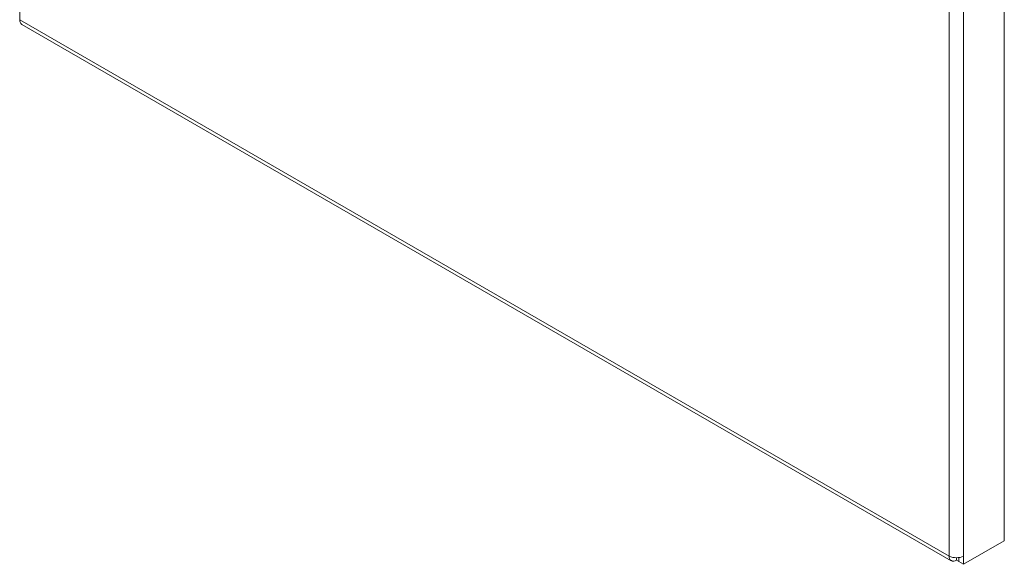
# Model space of a CAD drawing. Units: millimetres. Extents: x 571 to 3094, y 285 to 2175.
# Drawn here: x 1680 to 1971, y 1180 to 1340 of the extents above; entities that cross this region are included whole.
import ezdxf

# ---------------------------------------------------------------- set-up
doc = ezdxf.new("R2010")
doc.units = ezdxf.units.MM

msp = doc.modelspace()

# ---------------------------------------------------------------- linework, layer by layer
at = {"color": 8, "linetype": 'Continuous', "lineweight": 15}
msp.add_line((1680.153, 1438.311), (1680.153, 1340.358), dxfattribs=at)
at = {"color": 7, "linetype": 'Continuous', "lineweight": 15}
for p, q in [((1970.774, 1186.465), (1970.774, 1427.344)), ((1954.511, 1181.975), (1954.511, 1417.955)), ((1958.754, 1181.975), (1958.754, 1417.955)), ((1680.153, 1340.358), (1954.511, 1181.975)), ((1680.775, 1338.985), (1955.132, 1180.601)), ((1958.754, 1179.525), (1970.774, 1186.465)), ((1956.632, 1180.75), (1956.632, 1181.468)), ((1956.632, 1180.75), (1957.339, 1180.342)), ((1957.339, 1180.342), (1957.339, 1181.517)), ((1957.339, 1180.342), (1957.339, 1181.516)), ((1957.339, 1180.343), (1957.339, 1180.342)), ((1958.754, 1179.525), (1957.339, 1180.342)), ((1958.754, 1181.975), (1958.754, 1179.525))]:
    msp.add_line(p, q, dxfattribs=at)
for centre, radius, start, end in [((1681.553, 1340.164), 1.413, 172.10062, 236.58719), ((1955.804, 1181.765), 1.31, 170.78568, 309.20337), ((1956.632, 1186.069), 4.611, 242.60972, 297.39037)]:
    msp.add_arc(centre, radius, start, end, dxfattribs=at)

doc.saveas('drawing.dxf')
